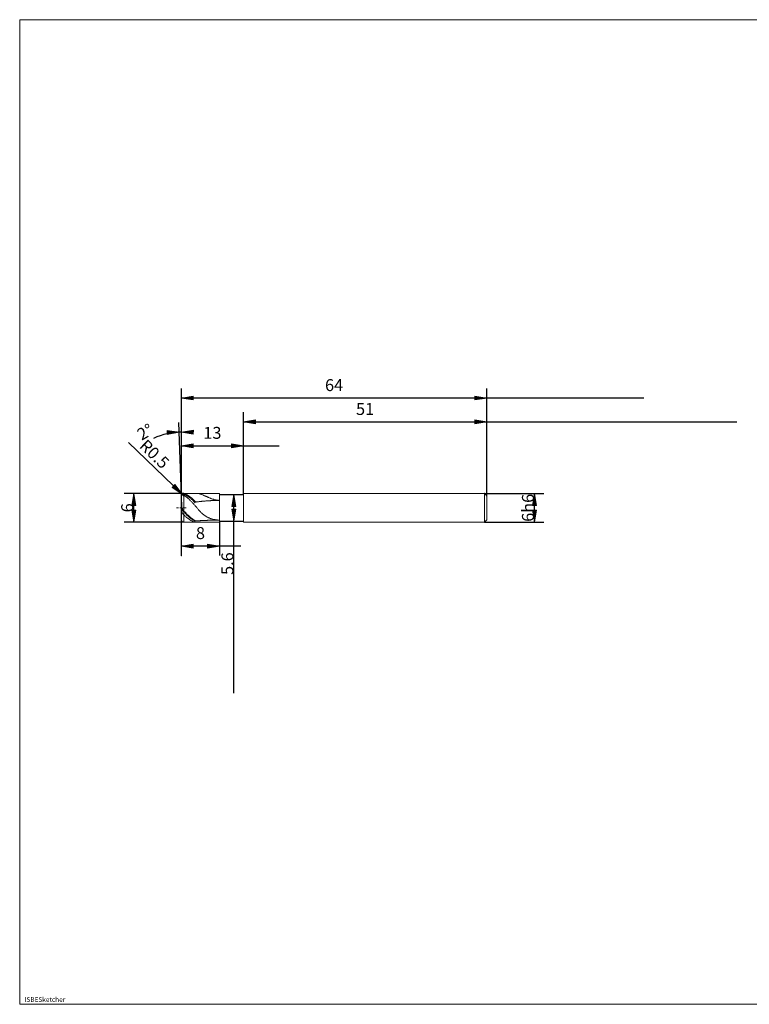
# Model space of a CAD drawing. Units: millimetres. Extents: x -126 to 134, y -103 to 103.
# Drawn here: x -126 to 27, y -103 to 103 of the extents above; entities that cross this region are included whole.
import ezdxf

# ---------------------------------------------------------------- set-up
doc = ezdxf.new("R2010")
doc.units = ezdxf.units.MM
doc.header["$MEASUREMENT"] = 0
doc.layers.get('0').update_dxf_attribs({"lineweight": 0})
for name, color, linetype, lineweight in [('Bemassung', 7, 'Continuous', 0), ('Geo', 7, 'Continuous', 0), ('Rahmen', 7, 'Continuous', 0), ('Text', 7, 'Continuous', 0)]:
    doc.layers.add(name, color=color, linetype=linetype, lineweight=lineweight)
doc.styles.get("Standard").update_dxf_attribs({"font": 'Arial'})
doc.dimstyles.new('BEM-ISBE', dxfattribs={"dimtxt": 2.5, "dimasz": 2.5, "dimexe": 1.25, "dimexo": 0.625, "dimtad": 1, "dimdec": 3, "dimzin": 0, "dimdsep": 46, "dimtxsty": 'Standard', "dimblk": 'VDDIM_DEFAULT', "dimcen": 0.09, "dimadec": 3, "dimazin": 0, "dimtol": 1, "dimtm": 1e-09, "dimtfac": 0.5, "dimtdec": 3, "dimtmove": 0, "dimatfit": 3, "dimfxl": 1, "dimtolj": 1, "dimtzin": 0, "dimarcsym": 0})

# ---------------------------------------------------------------- blocks, each defined once
blk = doc.blocks.new('VDDIM_DEFAULT')
at = {"linetype": 'Continuous'}
blk.add_hatch(color=0, dxfattribs=at).paths.add_polyline_path([(0, 0), (-1, -0.1665), (-1, 0.1665)], flags=0)
at = {"color": 0, "linetype": 'Continuous'}
blk.add_lwpolyline([(0, 0), (-1, -0.1665), (-1, 0.1665), (0, 0)], dxfattribs=at)
blk = doc.blocks.new('*D7')
at = {"layer": 'Bemassung', "color": 0, "lineweight": -2}
for p, q in [((-91.64, -9.25), (-91.64, 25.75)), ((-78.64, 3.55), (-78.64, 15.75)), ((-91.64, 13.75), (-71.16, 13.75))]:
    blk.add_line(p, q, dxfattribs=at)
at = {"layer": 'Bemassung', "color": 0}
for p in [(-78.64, 3.55), (-91.64, -9.25)]:
    blk.add_point(p, dxfattribs=at)
at = {"layer": 'Bemassung', "color": 0, "lineweight": -2, "xscale": 2.5, "yscale": 2.5, "zscale": 2.5, "rotation": 180}
blk.add_blockref('VDDIM_DEFAULT', (-91.64, 13.75), dxfattribs=at)
at = {"layer": 'Bemassung', "color": 0, "lineweight": -2, "xscale": 2.5, "yscale": 2.5, "zscale": 2.5}
blk.add_blockref('VDDIM_DEFAULT', (-78.64, 13.75), dxfattribs=at)
at = {"layer": 'Bemassung', "color": 0, "insert": (-85.14, 14.42), "char_height": 2.5, "attachment_point": 8}
blk.add_mtext('13', dxfattribs=at)
blk = doc.blocks.new('*D8')
at = {"layer": 'Bemassung', "color": 0, "lineweight": -2}
for p, q in [((-27.64, 3.25), (-27.64, 25.75)), ((-78.64, 3.55), (-78.64, 20.75)), ((-78.64, 18.75), (24.81, 18.75))]:
    blk.add_line(p, q, dxfattribs=at)
at = {"layer": 'Bemassung', "color": 0}
for p in [(-78.64, 3.55), (-27.64, 3.25)]:
    blk.add_point(p, dxfattribs=at)
at = {"layer": 'Bemassung', "color": 0, "lineweight": -2, "xscale": 2.5, "yscale": 2.5, "zscale": 2.5, "rotation": 180}
blk.add_blockref('VDDIM_DEFAULT', (-78.64, 18.75), dxfattribs=at)
at = {"layer": 'Bemassung', "color": 0, "lineweight": -2, "xscale": 2.5, "yscale": 2.5, "zscale": 2.5}
blk.add_blockref('VDDIM_DEFAULT', (-27.64, 18.75), dxfattribs=at)
at = {"layer": 'Bemassung', "color": 0, "insert": (-53.14, 19.42), "char_height": 2.5, "attachment_point": 8}
blk.add_mtext('51', dxfattribs=at)
blk = doc.blocks.new('*D10')
at = {"layer": 'Bemassung', "color": 0, "lineweight": -2}
for p, q in [((-91.64, -9.25), (-91.64, 25.75)), ((-83.64, -2.05), (-83.64, -9.25)), ((-79.18, -7.25), (-91.64, -7.25))]:
    blk.add_line(p, q, dxfattribs=at)
at = {"layer": 'Bemassung', "color": 0}
for p in [(-83.64, -2.05), (-91.64, -9.25)]:
    blk.add_point(p, dxfattribs=at)
at = {"layer": 'Bemassung', "color": 0, "lineweight": -2, "xscale": 2.5, "yscale": 2.5, "zscale": 2.5, "rotation": 180}
blk.add_blockref('VDDIM_DEFAULT', (-91.64, -7.25), dxfattribs=at)
at = {"layer": 'Bemassung', "color": 0, "lineweight": -2, "xscale": 2.5, "yscale": 2.5, "zscale": 2.5}
blk.add_blockref('VDDIM_DEFAULT', (-83.64, -7.25), dxfattribs=at)
at = {"layer": 'Bemassung', "color": 0, "insert": (-87.64, -6.58), "char_height": 2.5, "attachment_point": 8}
blk.add_mtext('8', dxfattribs=at)
blk = doc.blocks.new('*D11')
at = {"layer": 'Bemassung', "color": 0, "lineweight": -2}
for p, q in [((-91.64, -9.25), (-91.64, 25.75)), ((-27.64, 3.25), (-27.64, 25.75)), ((5.26, 23.75), (-91.64, 23.75))]:
    blk.add_line(p, q, dxfattribs=at)
at = {"layer": 'Bemassung', "color": 0}
for p in [(-27.64, 3.25), (-91.64, -9.25)]:
    blk.add_point(p, dxfattribs=at)
at = {"layer": 'Bemassung', "color": 0, "lineweight": -2, "xscale": 2.5, "yscale": 2.5, "zscale": 2.5, "rotation": 180}
blk.add_blockref('VDDIM_DEFAULT', (-91.64, 23.75), dxfattribs=at)
at = {"layer": 'Bemassung', "color": 0, "lineweight": -2, "xscale": 2.5, "yscale": 2.5, "zscale": 2.5}
blk.add_blockref('VDDIM_DEFAULT', (-27.64, 23.75), dxfattribs=at)
at = {"layer": 'Bemassung', "color": 0, "insert": (-59.64, 24.42), "char_height": 2.5, "attachment_point": 8}
blk.add_mtext('64', dxfattribs=at)
blk = doc.blocks.new('*D3')
at = {"layer": 'Bemassung', "color": 0, "lineweight": -2}
for q in [(-92.18, 18.61), (-91.64, 18.61)]:
    blk.add_line((-91.64, 3.23), q, dxfattribs=at)
blk.add_arc((-91.64, 3.23), 13.38, 90, 115.7736, dxfattribs=at)
at = {"layer": 'Bemassung', "color": 0}
for p in [(-92.11, 16.61), (-91.87, 16.61), (-91.64, 16.61), (-91.64, 3.23)]:
    blk.add_point(p, dxfattribs=at)
at = {"layer": 'Bemassung', "color": 0, "lineweight": -2, "xscale": 2.5, "yscale": 2.5, "zscale": 2.5}
for p, rotation in [((-92.11, 16.61), 2.21410031276408), ((-91.64, 16.61), 179.785899687237)]:
    blk.add_blockref('VDDIM_DEFAULT', p, dxfattribs=dict(at, rotation=rotation))
at = {"layer": 'Bemassung', "color": 0, "insert": (-98.23, 14.88), "char_height": 2.5, "attachment_point": 8, "rotation": 29.876}
blk.add_mtext('2°', dxfattribs=at)
blk = doc.blocks.new('*D5')
at = {"layer": 'Bemassung', "color": 0, "lineweight": -2}
blk.add_line((-91.5, 3.6), (-102.73, 14.44), dxfattribs=at)
at = {"layer": 'Bemassung', "color": 0}
for p in [(-91.5, 3.6), (-91.14, 3.25)]:
    blk.add_point(p, dxfattribs=at)
at = {"layer": 'Bemassung', "color": 0, "lineweight": -2, "xscale": 2.5, "yscale": 2.5, "zscale": 2.5, "rotation": 316}
blk.add_blockref('VDDIM_DEFAULT', (-91.5, 3.6), dxfattribs=at)
at = {"layer": 'Bemassung', "color": 0, "insert": (-98.69, 10.55), "char_height": 2.5, "attachment_point": 8, "rotation": 316}
blk.add_mtext('R0.5', dxfattribs=at)
blk = doc.blocks.new('*D4')
at = {"layer": 'Bemassung', "color": 0, "lineweight": -2}
for p, q in [((-91.14, 3.75), (-103.64, 3.75)), ((-101.64, -2.25), (-101.64, 3.75)), ((-91.14, -2.25), (-103.64, -2.25))]:
    blk.add_line(p, q, dxfattribs=at)
at = {"layer": 'Bemassung', "color": 0}
for p in [(-91.14, 3.75), (-91.14, -2.25)]:
    blk.add_point(p, dxfattribs=at)
at = {"layer": 'Bemassung', "color": 0, "lineweight": -2, "xscale": 2.5, "yscale": 2.5, "zscale": 2.5}
for p, rotation in [((-101.64, 3.75), 90), ((-101.64, -2.25), 270)]:
    blk.add_blockref('VDDIM_DEFAULT', p, dxfattribs=dict(at, rotation=rotation))
at = {"layer": 'Bemassung', "color": 0, "insert": (-100.97, 0.75), "char_height": 2.5, "attachment_point": 8, "rotation": 90}
blk.add_mtext('6', dxfattribs=at)
blk = doc.blocks.new('*D6')
at = {"layer": 'Bemassung', "color": 0, "lineweight": -2}
for p, q in [((-83.64, 3.55), (-78.64, 3.55)), ((-80.64, -38.09), (-80.64, 3.55)), ((-83.64, -2.05), (-78.64, -2.05))]:
    blk.add_line(p, q, dxfattribs=at)
at = {"layer": 'Bemassung', "color": 0}
for p in [(-83.64, 3.55), (-83.64, -2.05)]:
    blk.add_point(p, dxfattribs=at)
at = {"layer": 'Bemassung', "color": 0, "lineweight": -2, "xscale": 2.5, "yscale": 2.5, "zscale": 2.5}
for p, rotation in [((-80.64, 3.55), 90), ((-80.64, -2.05), 270)]:
    blk.add_blockref('VDDIM_DEFAULT', p, dxfattribs=dict(at, rotation=rotation))
at = {"layer": 'Bemassung', "color": 0, "insert": (-79.97, -10.94), "char_height": 2.5, "attachment_point": 8, "rotation": 90}
blk.add_mtext('5.6', dxfattribs=at)
blk = doc.blocks.new('*D9')
at = {"layer": 'Bemassung', "color": 0, "lineweight": -2}
for p, q in [((-28.14, 3.75), (-15.64, 3.75)), ((-17.64, -2.25), (-17.64, 3.75)), ((-28.14, -2.25), (-15.64, -2.25))]:
    blk.add_line(p, q, dxfattribs=at)
at = {"layer": 'Bemassung', "color": 0}
for p in [(-28.14, 3.75), (-28.14, -2.25)]:
    blk.add_point(p, dxfattribs=at)
at = {"layer": 'Bemassung', "color": 0, "lineweight": -2, "xscale": 2.5, "yscale": 2.5, "zscale": 2.5}
for p, rotation in [((-17.64, 3.75), 90), ((-17.64, -2.25), 270)]:
    blk.add_blockref('VDDIM_DEFAULT', p, dxfattribs=dict(at, rotation=rotation))
at = {"layer": 'Bemassung', "color": 0, "insert": (-16.97, 0.75), "char_height": 2.5, "attachment_point": 8, "rotation": 90}
blk.add_mtext('6h6', dxfattribs=at)

msp = doc.modelspace()

# ---------------------------------------------------------------- linework, layer by layer
at = {"layer": 'Geo'}
for p, q in [((-91.6392, 3.2517), (-91.5392, 3.5497)), ((-91.6392, 3.1996), (-91.5392, 3.4862)), ((-91.6392, 3.1294), (-91.5392, 3.3794)), ((-91.5522, 0.7517), (-91.6389, 3.2343)), ((-91.5392, 3.5497), (-91.4392, 3.6432)), ((-91.5392, 3.4862), (-91.4392, 3.5685)), ((-91.5392, 3.3794), (-91.4392, 3.4327)), ((-91.4392, 3.6432), (-91.3392, 3.6903)), ((-91.4392, 3.5685), (-91.3392, 3.6045)), ((-91.4392, 3.4327), (-91.3392, 3.4412)), ((-91.3392, 3.6903), (-91.2392, 3.7063)), ((-91.3392, 3.6045), (-91.2392, 3.6095)), ((-91.3392, 3.4412), (-91.2392, 3.42)), ((-91.2392, 3.7063), (-91.1392, 3.6964)), ((-91.2392, 3.6095), (-91.1392, 3.5887)), ((-91.2392, 3.42), (-91.1392, 3.3749)), ((-91.1392, 3.7517), (-83.6392, 3.7517)), ((-91.1392, 3.7517), (-91.1392, -2.2483)), ((-91.1392, 3.7517), (-91.1392, -2.2483)), ((-91.1392, 3.6964), (-91.0392, 3.6721)), ((-91.1392, 3.5887), (-91.0392, 3.5538)), ((-91.1392, 3.3749), (-91.0392, 3.317)), ((-91.0392, 3.6721), (-90.9392, 3.6435)), ((-91.0392, 3.5538), (-90.9392, 3.5147)), ((-91.0392, 3.317), (-90.9392, 3.2552)), ((-90.9392, 3.6435), (-90.8392, 3.6106)), ((-90.9392, 3.5147), (-90.8392, 3.4715)), ((-90.9392, 3.2552), (-90.8392, 3.1897)), ((-90.8392, 3.6106), (-90.7392, 3.5735)), ((-90.8392, 3.4715), (-90.7392, 3.4242)), ((-90.8392, 3.1897), (-90.7392, 3.1207)), ((-90.7392, 3.5735), (-90.6392, 3.5322)), ((-90.7392, 3.4242), (-90.6392, 3.373)), ((-90.7392, 3.1207), (-90.6392, 3.0481)), ((-90.6392, 3.5322), (-90.5392, 3.4868)), ((-90.6392, 3.373), (-90.5392, 3.318)), ((-90.6392, 3.0481), (-90.5392, 2.9721)), ((-90.5392, 3.4868), (-90.4392, 3.4374)), ((-90.5392, 3.318), (-90.4392, 3.2591)), ((-90.5392, 2.9721), (-90.4392, 2.8928)), ((-90.4392, 3.4374), (-90.3392, 3.384)), ((-90.4392, 3.2591), (-90.3392, 3.1965)), ((-90.4392, 2.8928), (-90.3392, 2.8104)), ((-90.3392, 3.384), (-90.2392, 3.3266)), ((-90.3392, 3.1965), (-90.2392, 3.1303)), ((-90.3392, 2.8104), (-90.2392, 2.7249)), ((-90.2392, 3.3266), (-90.1392, 3.2655)), ((-90.2392, 3.1303), (-90.1392, 3.0606)), ((-90.2392, 2.7249), (-90.1392, 2.6365)), ((-90.1392, 3.2655), (-90.0392, 3.2006)), ((-90.1392, 3.0606), (-90.0392, 2.9874)), ((-90.1392, 2.6365), (-90.0392, 2.5452)), ((-90.0392, 3.2006), (-89.9392, 3.1321)), ((-90.0392, 2.9874), (-89.9392, 2.911)), ((-90.0392, 2.5452), (-89.9392, 2.4514)), ((-89.9392, 3.1321), (-89.8392, 3.0601)), ((-89.9392, 2.911), (-89.8392, 2.8313)), ((-89.9392, 2.4514), (-89.8392, 2.355)), ((-89.8392, 3.0601), (-89.7392, 2.9846)), ((-89.8392, 2.8313), (-89.7392, 2.7486)), ((-89.8392, 2.355), (-89.7392, 2.2562)), ((-89.7392, 2.9846), (-89.6392, 2.9059)), ((-89.7392, 2.7486), (-89.6392, 2.6629)), ((-89.7392, 2.2562), (-89.6392, 2.1552)), ((-89.6392, 2.9059), (-89.5392, 2.8239)), ((-89.6392, 2.6629), (-89.5392, 2.5743)), ((-89.6392, 2.1552), (-89.5392, 2.0522)), ((-89.5392, 2.8239), (-89.4392, 2.7389)), ((-89.5392, 2.5743), (-89.4392, 2.4831)), ((-89.4392, 2.7389), (-89.3392, 2.651)), ((-89.4392, 2.4831), (-89.3392, 2.3893)), ((-89.3392, 2.651), (-89.2392, 2.5602)), ((-89.3392, 2.3893), (-89.2392, 2.2931)), ((-89.2392, 2.5602), (-89.1392, 2.4668)), ((-89.2392, 2.2931), (-89.1392, 2.1946)), ((-89.1392, 2.4668), (-89.0392, 2.3708)), ((-89.1392, 2.1946), (-89.0392, 2.0939)), ((-89.0392, 2.3708), (-88.9392, 2.2724)), ((-89.0392, 2.0939), (-88.9392, 1.9913)), ((-88.9392, 2.2724), (-88.8392, 2.1718)), ((-88.8392, 2.1718), (-88.7392, 2.069)), ((-88.7392, 2.069), (-88.6392, 1.9643)), ((-88.4392, 3.7517), (-88.3392, 3.7508)), ((-88.3392, 3.7508), (-88.2392, 3.7453)), ((-88.2392, 3.7453), (-88.1392, 3.7351)), ((-88.1392, 3.7351), (-88.0392, 3.7206)), ((-88.0392, 3.7206), (-87.9392, 3.702)), ((-87.9392, 3.702), (-87.8392, 3.6797)), ((-87.8392, 3.6797), (-87.7392, 3.654)), ((-87.8392, 2.0615), (-87.7392, 2.0725)), ((-87.7392, 3.654), (-87.6392, 3.6251)), ((-87.7392, 2.0725), (-87.6392, 2.0831)), ((-87.6392, 3.6251), (-87.5392, 3.5934)), ((-87.6392, 2.0831), (-87.5392, 2.0935)), ((-87.5392, 3.5934), (-87.4392, 3.5592)), ((-87.5392, 2.0935), (-87.4392, 2.1036)), ((-87.4392, 3.5592), (-87.3392, 3.5227)), ((-87.4392, 2.1036), (-87.3392, 2.1134)), ((-87.3392, 3.5227), (-87.2392, 3.4842)), ((-87.3392, 2.1134), (-87.2392, 2.123)), ((-87.2392, 3.4842), (-87.1392, 3.444)), ((-87.2392, 2.123), (-87.1392, 2.1323)), ((-87.1392, 3.444), (-87.0392, 3.4023)), ((-87.1392, 2.1323), (-87.0392, 2.1413)), ((-87.0392, 3.4023), (-86.9392, 3.3593)), ((-87.0392, 2.1413), (-86.9392, 2.1501)), ((-86.9392, 3.3593), (-86.8392, 3.3154)), ((-86.9392, 2.1501), (-86.8392, 2.1586)), ((-86.8392, 3.3154), (-86.7392, 3.2707)), ((-86.8392, 2.1586), (-86.7392, 2.1668)), ((-86.7392, 3.2707), (-86.6392, 3.2254)), ((-86.7392, 2.1668), (-86.6392, 2.1748)), ((-86.6392, 3.2254), (-86.5392, 3.1797)), ((-86.6392, 2.1748), (-86.5392, 2.1826)), ((-86.5392, 3.1797), (-86.4392, 3.1339)), ((-86.5392, 2.1826), (-86.4392, 2.1901)), ((-86.4392, 3.1339), (-86.3392, 3.0882)), ((-86.4392, 2.1901), (-86.3392, 2.1973)), ((-86.3392, 3.0882), (-86.2392, 3.0426)), ((-86.3392, 2.1973), (-86.2392, 2.2042)), ((-86.2392, 3.0426), (-86.1392, 2.9973)), ((-86.2392, 2.2042), (-86.1392, 2.211)), ((-86.1392, 2.9973), (-86.0392, 2.9526)), ((-86.1392, 2.211), (-86.0392, 2.2174)), ((-86.0392, 2.9526), (-85.9392, 2.9086)), ((-86.0392, 2.2174), (-85.9392, 2.2236)), ((-85.9392, 2.9086), (-85.8392, 2.8653)), ((-85.9392, 2.2236), (-85.8392, 2.2296)), ((-85.8392, 2.8653), (-85.7392, 2.823)), ((-85.8392, 2.2296), (-85.7392, 2.2353)), ((-85.7392, 2.823), (-85.6392, 2.7817)), ((-85.7392, 2.2353), (-85.6392, 2.2408)), ((-85.6392, 2.7817), (-85.5392, 2.7416)), ((-85.6392, 2.2408), (-85.5392, 2.246)), ((-85.5392, 2.7416), (-85.4392, 2.7027)), ((-85.5392, 2.246), (-85.4392, 2.2509)), ((-85.4392, 2.7027), (-85.3392, 2.6652)), ((-85.4392, 2.2509), (-85.3392, 2.2556)), ((-85.3392, 2.6652), (-85.2392, 2.6291)), ((-85.3392, 2.2556), (-85.2392, 2.2601)), ((-85.2392, 2.6291), (-85.1392, 2.5946)), ((-85.2392, 2.2601), (-85.1392, 2.2643)), ((-85.1392, 2.5946), (-85.0392, 2.5617)), ((-85.1392, 2.2643), (-85.0392, 2.2683)), ((-85.0392, 2.5617), (-84.9392, 2.5304)), ((-85.0392, 2.2683), (-84.9392, 2.2721)), ((-84.9392, 2.5304), (-84.8392, 2.5009)), ((-84.9392, 2.2721), (-84.8392, 2.2756)), ((-84.8392, 2.5009), (-84.7392, 2.4732)), ((-84.8392, 2.2756), (-84.7392, 2.2788)), ((-84.7392, 2.4732), (-84.6392, 2.4473)), ((-84.7392, 2.2788), (-84.6392, 2.2818)), ((-84.6392, 2.4473), (-84.5392, 2.4233)), ((-84.6392, 2.2818), (-84.5392, 2.2846)), ((-84.5392, 2.4233), (-84.4392, 2.4013)), ((-84.5392, 2.2846), (-84.4392, 2.2871)), ((-84.4392, 2.4013), (-84.3392, 2.3812)), ((-84.4392, 2.2871), (-84.3392, 2.2894)), ((-84.3392, 2.3812), (-84.2392, 2.3632)), ((-84.3392, 2.2894), (-84.2392, 2.2914)), ((-84.2392, 2.3632), (-84.1392, 2.3472)), ((-84.2392, 2.2914), (-84.1392, 2.2932)), ((-84.1392, 2.3472), (-84.0392, 2.3333)), ((-84.1392, 2.2932), (-84.0392, 2.2948)), ((-84.0392, 2.3333), (-83.9392, 2.3215)), ((-84.0392, 2.2948), (-83.9392, 2.2961)), ((-83.9392, 2.3215), (-83.8392, 2.3117)), ((-83.9392, 2.2961), (-83.8392, 2.2972)), ((-83.8392, 2.3117), (-83.7392, 2.3041)), ((-83.8392, 2.2972), (-83.7392, 2.2981)), ((-83.7392, 2.3041), (-83.6392, 2.2987)), ((-83.7392, 2.2981), (-83.6392, 2.2987)), ((-83.6392, 3.7517), (-83.6392, 3.5517)), ((-83.6392, 3.7517), (-83.6392, -2.2483)), ((-83.6392, 3.5517), (-78.6392, 3.5517)), ((-83.6392, 3.5517), (-83.6392, -2.0483)), ((-78.6392, 3.5517), (-78.6392, 3.7517)), ((-78.6392, 3.7517), (-28.1392, 3.7517)), ((-78.6392, 3.5517), (-78.6392, -2.0483)), ((-78.6392, 3.5517), (-78.6392, -2.0483)), ((-28.1392, 3.7517), (-27.6392, 3.2517)), ((-28.1392, 3.7517), (-28.1392, -2.2483)), ((-27.6392, 3.2517), (-27.6392, 0.7517)), ((-27.6392, 3.2517), (-27.6392, -1.7483)), ((-92.6392, 0.7517), (-92.3392, 0.7517)), ((-92.2117, 0.7517), (-92.1267, 0.7517)), ((-91.9142, 0.7517), (-91.4892, 0.7517)), ((-91.6392, 0.7517), (-91.5392, 0.644)), ((-91.6392, 0.7517), (-91.6392, 0.7517)), ((-91.6392, 0.7517), (-91.6392, 0.7517)), ((-91.6392, 0.4563), (-91.5392, 0.3508)), ((-91.5522, 0.7517), (-91.6389, -1.7308)), ((-91.5392, 0.644), (-91.4392, 0.5287)), ((-91.5392, 0.3508), (-91.4392, 0.2382)), ((-91.4392, 0.5287), (-91.3392, 0.4109)), ((-91.4392, 0.2382), (-91.3392, 0.1234)), ((-91.3617, 0.7517), (-91.2767, 0.7517)), ((-91.3392, 0.4109), (-91.2392, 0.2932)), ((-91.3392, 0.1234), (-91.2392, 0.0093)), ((-91.2392, 0.2932), (-91.1392, 0.1779)), ((-91.2392, 0.0093), (-91.1392, -0.1021)), ((-91.1392, 0.1779), (-91.0392, 0.0651)), ((-91.0642, 0.7517), (-90.6392, 0.7517)), ((-91.0392, 0.0651), (-90.9392, -0.0468)), ((-89.5392, 2.0522), (-89.4392, 1.9472)), ((-89.4392, 1.9472), (-89.3392, 1.8404)), ((-89.3392, 1.8404), (-89.2392, 1.732)), ((-89.2392, 1.732), (-89.1392, 1.6222)), ((-89.1392, 1.6222), (-89.0392, 1.5111)), ((-89.0392, 1.5111), (-88.9392, 1.3988)), ((-88.9392, 1.9913), (-88.8392, 1.8868)), ((-88.9392, 1.3988), (-88.8392, 1.2856)), ((-88.8392, 1.8868), (-88.7392, 1.7807)), ((-88.8392, 1.2856), (-88.7392, 1.1716)), ((-88.7392, 1.1716), (-88.6392, 1.057)), ((-88.6392, 1.9643), (-88.5392, 1.9774)), ((-88.6392, 1.057), (-88.5392, 0.9281)), ((-88.5392, 1.9774), (-88.4392, 1.9903)), ((-88.5392, 0.9281), (-88.4392, 0.8014)), ((-88.4392, 1.9903), (-88.3392, 2.0029)), ((-88.4392, 0.8014), (-88.3392, 0.6771)), ((-88.3392, 2.0029), (-88.2392, 2.0152)), ((-88.3392, 0.6771), (-88.2392, 0.5554)), ((-88.2392, 2.0152), (-88.1392, 2.0272)), ((-88.2392, 0.5554), (-88.1392, 0.4365)), ((-88.1392, 2.0272), (-88.0392, 2.0389)), ((-88.1392, 0.4365), (-88.0392, 0.3207)), ((-88.0392, 2.0389), (-87.9392, 2.0504)), ((-88.0392, 0.3207), (-87.9392, 0.2079)), ((-87.9392, 2.0504), (-87.8392, 2.0615)), ((-87.9392, 0.2079), (-87.8392, 0.0984)), ((-87.8392, 0.0984), (-87.7392, -0.0078)), ((-91.6392, -0.0208), (-91.5392, -0.2153)), ((-91.5392, -0.2153), (-91.4392, -0.3539)), ((-91.4392, -0.3539), (-91.3392, -0.4805)), ((-91.3392, -0.4805), (-91.2392, -0.5973)), ((-91.2392, -0.5973), (-91.1392, -0.7039)), ((-91.1392, -0.1021), (-91.0392, -0.2106)), ((-91.1392, -0.7039), (-91.0392, -0.8038)), ((-91.0392, -0.2106), (-90.9392, -0.3177)), ((-91.0392, -0.8038), (-90.9392, -0.9013)), ((-90.9392, -0.0468), (-90.8392, -0.1575)), ((-90.9392, -0.3177), (-90.8392, -0.4232)), ((-90.9392, -0.9013), (-90.8392, -0.9964)), ((-90.8392, -0.1575), (-90.7392, -0.2668)), ((-90.8392, -0.4232), (-90.7392, -0.527)), ((-90.8392, -0.9964), (-90.7392, -1.089)), ((-90.7392, -0.2668), (-90.6392, -0.3747)), ((-90.7392, -0.527), (-90.6392, -0.6289)), ((-90.7392, -1.089), (-90.6392, -1.1788)), ((-90.6392, -0.3747), (-90.5392, -0.4808)), ((-90.6392, -0.6289), (-90.5392, -0.7288)), ((-90.6392, -1.1788), (-90.5392, -1.2657)), ((-90.5392, -0.4808), (-90.4392, -0.5852)), ((-90.5392, -0.7288), (-90.4392, -0.8264)), ((-90.5392, -1.2657), (-90.4392, -1.3496)), ((-90.4392, -0.5852), (-90.3392, -0.6875)), ((-90.4392, -0.8264), (-90.3392, -0.9217)), ((-90.4392, -1.3496), (-90.3392, -1.4305)), ((-90.3392, -0.6875), (-90.2392, -0.7877)), ((-90.3392, -0.9217), (-90.2392, -1.0146)), ((-90.3392, -1.4305), (-90.2392, -1.5081)), ((-90.2392, -0.7877), (-90.1392, -0.8857)), ((-90.2392, -1.0146), (-90.1392, -1.1048)), ((-90.2392, -1.5081), (-90.1392, -1.5823)), ((-90.1392, -0.8857), (-90.0392, -0.9812)), ((-90.1392, -1.1048), (-90.0392, -1.1923)), ((-90.1392, -1.5823), (-90.0392, -1.6531)), ((-90.0392, -0.9812), (-89.9392, -1.0741)), ((-90.0392, -1.1923), (-89.9392, -1.2769)), ((-90.0392, -1.6531), (-89.9392, -1.7204)), ((-89.9392, -1.0741), (-89.8392, -1.1644)), ((-89.9392, -1.2769), (-89.8392, -1.3584)), ((-89.9392, -1.7204), (-89.8392, -1.7839)), ((-89.8392, -1.1644), (-89.7392, -1.2518)), ((-89.8392, -1.3584), (-89.7392, -1.4369)), ((-89.8392, -1.7839), (-89.7392, -1.8437)), ((-89.7392, -1.2518), (-89.6392, -1.3362)), ((-89.7392, -1.4369), (-89.6392, -1.5121)), ((-89.7392, -1.8437), (-89.6392, -1.8997)), ((-89.6392, -1.3362), (-89.5392, -1.4176)), ((-89.6392, -1.5121), (-89.5392, -1.584)), ((-89.6392, -1.8997), (-89.5392, -1.9518)), ((-89.5392, -1.4176), (-89.4392, -1.4957)), ((-89.5392, -1.584), (-89.4392, -1.6524)), ((-89.5392, -1.9518), (-89.4392, -1.9998)), ((-89.4392, -1.4957), (-89.3392, -1.5705)), ((-89.4392, -1.6524), (-89.3392, -1.7172)), ((-89.4392, -1.9998), (-89.3392, -2.0438)), ((-89.3392, -1.5705), (-89.2392, -1.6419)), ((-89.3392, -1.7172), (-89.2392, -1.7784)), ((-89.3392, -2.0438), (-89.2392, -2.0836)), ((-89.2392, -1.6419), (-89.1392, -1.7097)), ((-89.2392, -1.7784), (-89.1392, -1.8359)), ((-89.1392, -1.7097), (-89.0392, -1.7739)), ((-89.1392, -1.8359), (-89.0392, -1.8895)), ((-89.0392, -1.7739), (-88.9392, -1.8343)), ((-89.0392, -1.8895), (-88.9392, -1.9392)), ((-88.9392, -1.8343), (-88.8392, -1.8909)), ((-88.9392, -1.9392), (-88.8392, -1.9849)), ((-88.8392, -1.8909), (-88.7392, -1.9436)), ((-88.8392, -1.9849), (-88.7392, -2.0265)), ((-88.7392, -1.9436), (-88.6392, -1.9923)), ((-88.6392, -1.9923), (-88.5392, -1.9864)), ((-88.5392, -1.9864), (-88.4392, -1.9807)), ((-88.4392, -1.9807), (-88.3392, -1.9749)), ((-88.3392, -1.9749), (-88.2392, -1.9692)), ((-88.2392, -1.9692), (-88.1392, -1.9636)), ((-88.1392, -1.9636), (-88.0392, -1.9581)), ((-88.0392, -1.9581), (-87.9392, -1.9526)), ((-87.9392, -1.9526), (-87.8392, -1.9472)), ((-87.8392, -1.9472), (-87.7392, -1.9419)), ((-87.7392, -0.0078), (-87.6392, -0.1106)), ((-87.7392, -1.9419), (-87.6392, -1.9367)), ((-87.6392, -0.1106), (-87.5392, -0.2099)), ((-87.6392, -1.9367), (-87.5392, -1.9315)), ((-87.5392, -0.2099), (-87.4392, -0.3057)), ((-87.5392, -1.9315), (-87.4392, -1.9264)), ((-87.4392, -0.3057), (-87.3392, -0.3979)), ((-87.4392, -1.9264), (-87.3392, -1.9214)), ((-87.3392, -0.3979), (-87.2392, -0.4867)), ((-87.3392, -1.9214), (-87.2392, -1.9165)), ((-87.2392, -0.4867), (-87.1392, -0.5718)), ((-87.2392, -1.9165), (-87.1392, -1.9117)), ((-87.1392, -0.5718), (-87.0392, -0.6535)), ((-87.1392, -1.9117), (-87.0392, -1.907)), ((-87.0392, -0.6535), (-86.9392, -0.7317)), ((-87.0392, -1.907), (-86.9392, -1.9024)), ((-86.9392, -0.7317), (-86.8392, -0.8064)), ((-86.9392, -1.9024), (-86.8392, -1.8979)), ((-86.8392, -0.8064), (-86.7392, -0.8777)), ((-86.8392, -1.8979), (-86.7392, -1.8935)), ((-86.7392, -0.8777), (-86.6392, -0.9456)), ((-86.7392, -1.8935), (-86.6392, -1.8892)), ((-86.6392, -0.9456), (-86.5392, -1.0103)), ((-86.6392, -1.8892), (-86.5392, -1.8851)), ((-86.5392, -1.0103), (-86.4392, -1.0717)), ((-86.5392, -1.8851), (-86.4392, -1.881)), ((-86.4392, -1.0717), (-86.3392, -1.1301)), ((-86.4392, -1.881), (-86.3392, -1.877)), ((-86.3392, -1.1301), (-86.2392, -1.1853)), ((-86.3392, -1.877), (-86.2392, -1.8732)), ((-86.2392, -1.1853), (-86.1392, -1.2375)), ((-86.2392, -1.8732), (-86.1392, -1.8695)), ((-86.1392, -1.2375), (-86.0392, -1.2869)), ((-86.1392, -1.8695), (-86.0392, -1.8659)), ((-86.0392, -1.2869), (-85.9392, -1.3335)), ((-86.0392, -1.8659), (-85.9392, -1.8624)), ((-85.9392, -1.3335), (-85.8392, -1.3773)), ((-85.9392, -1.8624), (-85.8392, -1.859)), ((-85.8392, -1.3773), (-85.7392, -1.4185)), ((-85.8392, -1.859), (-85.7392, -1.8558)), ((-85.7392, -1.4185), (-85.6392, -1.4572)), ((-85.7392, -1.8558), (-85.6392, -1.8526)), ((-85.6392, -1.4572), (-85.5392, -1.4934)), ((-85.6392, -1.8526), (-85.5392, -1.8497)), ((-85.5392, -1.4934), (-85.4392, -1.5272)), ((-85.5392, -1.8497), (-85.4392, -1.8468)), ((-85.4392, -1.5272), (-85.3392, -1.5588)), ((-85.4392, -1.8468), (-85.3392, -1.8441)), ((-85.3392, -1.5588), (-85.2392, -1.5882)), ((-85.3392, -1.8441), (-85.2392, -1.8415)), ((-85.2392, -1.5882), (-85.1392, -1.6155)), ((-85.2392, -1.8415), (-85.1392, -1.839)), ((-85.1392, -1.6155), (-85.0392, -1.6408)), ((-85.1392, -1.839), (-85.0392, -1.8367)), ((-85.0392, -1.6408), (-84.9392, -1.6641)), ((-85.0392, -1.8367), (-84.9392, -1.8345)), ((-84.9392, -1.6641), (-84.8392, -1.6856)), ((-84.9392, -1.8345), (-84.8392, -1.8324)), ((-84.8392, -1.6856), (-84.7392, -1.7052)), ((-84.8392, -1.8324), (-84.7392, -1.8305)), ((-84.7392, -1.7052), (-84.6392, -1.7231)), ((-84.7392, -1.8305), (-84.6392, -1.8287)), ((-84.6392, -1.7231), (-84.5392, -1.7394)), ((-84.6392, -1.8287), (-84.5392, -1.8271)), ((-84.5392, -1.7394), (-84.4392, -1.754)), ((-84.5392, -1.8271), (-84.4392, -1.8256)), ((-84.4392, -1.754), (-84.3392, -1.7671)), ((-84.4392, -1.8256), (-84.3392, -1.8242)), ((-84.3392, -1.7671), (-84.2392, -1.7787)), ((-84.3392, -1.8242), (-84.2392, -1.823)), ((-84.2392, -1.7787), (-84.1392, -1.7888)), ((-84.2392, -1.823), (-84.1392, -1.8219)), ((-84.1392, -1.7888), (-84.0392, -1.7975)), ((-84.1392, -1.8219), (-84.0392, -1.821)), ((-84.0392, -1.7975), (-83.9392, -1.8048)), ((-84.0392, -1.821), (-83.9392, -1.8202)), ((-83.9392, -1.8048), (-83.8392, -1.8108)), ((-83.9392, -1.8202), (-83.8392, -1.8195)), ((-83.8392, -1.8108), (-83.7392, -1.8154)), ((-83.8392, -1.8195), (-83.7392, -1.819)), ((-83.7392, -1.8154), (-83.6392, -1.8187)), ((-83.7392, -1.819), (-83.6392, -1.8187)), ((-83.6392, -2.2483), (-83.6392, -2.0483)), ((-83.6392, -2.0483), (-78.6392, -2.0483)), ((-78.6392, -2.0483), (-78.6392, -2.2483)), ((-28.1392, -2.2483), (-27.6392, -1.7483)), ((-91.1392, -2.2483), (-83.6392, -2.2483)), ((-89.2392, -2.0836), (-89.1392, -2.1192)), ((-89.1392, -2.1192), (-89.0392, -2.1506)), ((-89.0392, -2.1506), (-88.9392, -2.1776)), ((-88.9392, -2.1776), (-88.8392, -2.2004)), ((-88.8392, -2.2004), (-88.7392, -2.2187)), ((-88.7392, -2.2187), (-88.6392, -2.2327)), ((-88.6392, -2.2327), (-88.5392, -2.2431)), ((-88.5392, -2.2431), (-88.4392, -2.2478)), ((-88.4392, -2.2478), (-88.3392, -2.2483)), ((-78.6392, -2.2483), (-28.1392, -2.2483))]:
    msp.add_line(p, q, dxfattribs=at)
for centre, start, end in [((-91.1392, 3.2517), 90, 182), ((-91.1392, -1.7483), 178, 270)]:
    msp.add_arc(centre, 0.5, start, end, dxfattribs=at)
at = {"layer": 'Rahmen'}
msp.add_lwpolyline([(-125.5406, 102.9884), (134.3109, 102.9884), (134.3109, -103.239), (-125.5406, -103.239)], close=True, dxfattribs=at)

# ---------------------------------------------------------------- texts
at = {"layer": 'Text'}
msp.add_text('ISBESketcher', height=1, dxfattribs=at).set_placement((-124.5383, -102.739))

# ---------------------------------------------------------------- dimensions: what is measured, and where the dimension line sits
at = {"layer": 'Bemassung'}
for base, p1, p2, text, picture, middle in [((-91.6392, 23.7517), (-27.6392, 3.2517), (-91.6392, -9.2483), '64', '*D11', (-59.6392, 24.4184)), ((-78.6392, 13.7517), (-91.6392, -9.2483), (-78.6392, 3.5517), '13', '*D7', (-85.1392, 14.4184)), ((-91.6392, -7.2483), (-83.6392, -2.0483), (-91.6392, -9.2483), '8', '*D10', (-87.6392, -6.5816)), ((-27.6392, 18.7517), (-78.6392, 3.5517), (-27.6392, 3.2517), '51', '*D8', (-53.1392, 19.4184))]:
    dim = msp.add_linear_dim(base=base, p1=p1, p2=p2, text=text, dimstyle='BEM-ISBE', override={"dimgap": 0.625, "dimlfac": 1, "dimzin": 8, "dimtol": 0, "dimlim": 0, "dimtzin": 8}, dxfattribs=at)
    dim.commit()
    dim.dimension.update_dxf_attribs({"geometry": picture, "text_midpoint": middle})
dim = msp.add_angular_dim_2l(base=(-91.8724, 16.6129), line1=((-91.6389, 3.2343), (-97.457, 15.2838)), line2=((-91.6389, 16.6149), (-91.6389, 3.2343)), text='2°', dimstyle='BEM-ISBE', override={"dimgap": 0.625, "dimazin": 2, "dimtol": 0, "dimlim": 0, "dimtzin": 8}, dxfattribs=at)
dim.commit()
dim.dimension.update_dxf_attribs({"geometry": '*D3', "text_midpoint": (-98.2289, 14.8796)})
dim = msp.add_radius_dim(center=(-91.1392, 3.2517), mpoint=(-91.4989, 3.5991), text='R0.5', dimstyle='BEM-ISBE', override={"dimgap": 0.625, "dimlfac": 1, "dimzin": 8, "dimtol": 0, "dimlim": 0, "dimtzin": 8}, dxfattribs=at)
dim.commit()
dim.dimension.update_dxf_attribs({"geometry": '*D5', "text_midpoint": (-98.6923, 10.5457), "dimtype": 164})
for base, p1, p2, text, picture, middle in [((-101.6392, 3.7517), (-91.1392, -2.2483), (-91.1392, 3.7517), '6', '*D4', (-100.9725, 0.7517)), ((-80.6392, 3.5517), (-83.6392, -2.0483), (-83.6392, 3.5517), '5.6', '*D6', (-79.9725, -10.9408)), ((-17.6392, 3.7517), (-28.1392, -2.2483), (-28.1392, 3.7517), '6h6', '*D9', (-16.9725, 0.7517))]:
    dim = msp.add_linear_dim(base=base, p1=p1, p2=p2, angle=90, text=text, dimstyle='BEM-ISBE', override={"dimgap": 0.625, "dimlfac": 1, "dimzin": 8, "dimtol": 0, "dimlim": 0, "dimtzin": 8}, dxfattribs=at)
    dim.commit()
    dim.dimension.update_dxf_attribs({"geometry": picture, "text_midpoint": middle})

doc.saveas('drawing.dxf')
